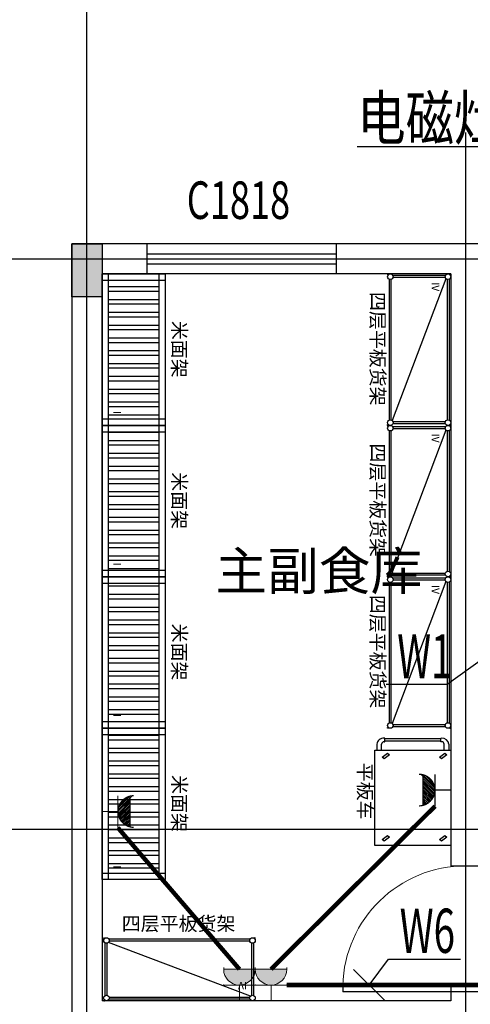
# Model space of a CAD drawing. Extents: x 463583 to 1382479, y -218374 to 46838.
# Drawn here: x 800032 to 803599, y -47427 to -39624 of the extents above; entities that cross this region are included whole.
import ezdxf
from ezdxf.enums import TextEntityAlignment as Align

# ---------------------------------------------------------------- set-up
doc = ezdxf.new("R2010")
doc.units = 0
doc.header["$LTSCALE"] = 1000
doc.header["$MEASUREMENT"] = 0
doc.linetypes.add('DASHDOTX2', pattern=[50.8, 25.4, -12.7, 0, -12.7])
doc.linetypes.add('HIDDEN', pattern=[0.375, 0.25, -0.125])
for name, color, linetype in [('AAA电路图', 3, 'Continuous'), ('AXIS', 3, 'Continuous'), ('DIM-照明', 3, 'Continuous'), ('DOTE', 253, 'Continuous'), ('K.R-厨房设备.V', 253, 'Continuous'), ('K.R-厨房设备.辅助1', 251, 'Continuous'), ('N.R-厨房设备.名称标注', 253, 'Continuous'), ('TEL_TEXT', 7, 'Continuous'), ('WALL', 9, 'Continuous'), ('WINDOW', 4, 'Continuous'), ('WINDOW_TEXT', 7, 'Continuous'), ('WIRE-照明', 1, 'Continuous')]:
    doc.layers.add(name, color=color, linetype=linetype)
doc.layers.add('EQUIP-照明', color=3, linetype='Continuous', lineweight=20)
doc.styles.add('_TCH_DIM_T3', font='SIMPLEX', dxfattribs={"width": 0.705882, "bigfont": 'GBCBIG'})
doc.styles.add('_TCH_WINDOW', font='SIMPLEX', dxfattribs={"height": 3.5, "bigfont": 'GBCBIG'})
doc.styles.add('_TEL_DIM', font='SIMPLEX', dxfattribs={"width": 0.8, "height": 3.5, "bigfont": 'HZTXT'})
doc.styles.get("Standard").update_dxf_attribs({"font": 'simkai.ttf'})
doc.styles.add('水纹标注', font='txt')
doc.styles.add('设备名称标注字体', font='txt')
doc.dimstyles.new('_TCH_ARCH&&100', dxfattribs={"dimtxt": 297.5, "dimasz": 100, "dimexe": 250, "dimexo": 300, "dimgap": 126.25, "dimtad": 1, "dimdec": 0, "dimzin": 0, "dimdsep": 46, "dimtxsty": '_TCH_DIM_T3', "dimblk": 'ARCHTICK', "dimcen": 0.09, "dimclrt": 7, "dimazin": 2, "dimtfac": 1, "dimtdec": 0, "dimtix": 1, "dimtmove": 2, "dimatfit": 3, "dimfxl": 0, "dimtolj": 1, "dimtzin": 0, "dimarcsym": 0})

# ---------------------------------------------------------------- blocks, each defined once
blk = doc.blocks.new('$DorLib2D$00000001')
for p, q in [((0.45, 0.975), (0.5, 0.975)), ((0.45, 0), (0.45, 0.975)), ((0.5, 0), (0.5, 0.975)), ((0.5, 0), (0.45, 0))]:
    blk.add_line(p, q)
at = {"lineweight": 13}
blk.add_arc((0.475, 0), 0.975, 91.46928, 180, dxfattribs=at)
blk = doc.blocks.new('*U23')
at = {"layer": 'K.R-厨房设备.辅助1'}
h = blk.add_hatch(dxfattribs=at)
h.set_pattern_fill('STEEL', color=251, scale=32, angle=45)
h.set_pattern_definition([(90, (-29343.94, -15901.62), (-101.6, 0), []), (90, (-29379.86, -15865.7), (-101.6, 0), [])])
h.paths.add_polyline_path([(1150, -450), (1150, -50), (50, -50), (50, -450)])
h.paths.add_polyline_path([(43.7, -167.9), (162.1, -167.9), (162.1, -70.4), (43.7, -70.4)], flags=9)
at = {"layer": 'K.R-厨房设备.V'}
for p, q in [((0, 0), (1200, 0)), ((0, -500), (0, 0)), ((50, -500), (50, 0)), ((1150, 0), (1150, -500)), ((1200, 0), (1200, -500)), ((0, -50), (1200, -50)), ((1200, -450), (0, -450)), ((1200, -500), (0, -500))]:
    blk.add_line(p, q, dxfattribs=at)
at = {"layer": 'K.R-厨房设备.辅助1', "color": 251, "style": '水纹标注'}
blk.add_text('Ⅰ', height=60, rotation=0.00016, dxfattribs=at).set_placement((60, -90), align=Align.TOP_LEFT)
blk = doc.blocks.new('*U25')
at = {"layer": 'K.R-厨房设备.V'}
for p, q in [((12, -41.6), (12, -458.4)), ((41.6, -12), (1158.4, -12)), ((1188, -41.6), (1188, -458.4)), ((41.6, -488), (1158.4, -488))]:
    blk.add_line(p, q, dxfattribs=at)
for centre in [(22, -22), (1178, -22), (22, -478), (1178, -478)]:
    blk.add_circle(centre, 22, dxfattribs=at)
at = {"layer": 'K.R-厨房设备.辅助1', "color": 251}
for p, q in [((27, -43.4), (27, -456.6)), ((43.4, -27), (1156.6, -27)), ((1173, -43.4), (1173, -456.6)), ((43.4, -473), (1156.6, -473))]:
    blk.add_line(p, q, dxfattribs=at)
at = {"layer": 'K.R-厨房设备.辅助1', "color": 251, "linetype": 'DASHDOTX2'}
blk.add_line((37.6, -37.6), (1162.4, -462.4), dxfattribs=at)
at = {"layer": 'K.R-厨房设备.辅助1', "color": 251}
for points in [[(0, -6), (0, 0), (6, 0)], [(1200, -6), (1200, 0), (1194, 0)], [(0, -494), (0, -500), (6, -500)], [(1200, -494), (1200, -500), (1194, -500)]]:
    blk.add_lwpolyline(points, dxfattribs=at)
at = {"layer": 'K.R-厨房设备.辅助1', "color": 251, "style": '水纹标注'}
blk.add_text('Ⅳ', height=60, rotation=0.00016, dxfattribs=at).set_placement((60, -90), align=Align.TOP_LEFT)
blk = doc.blocks.new('rawen平板车')
at = {"layer": 'K.R-厨房设备.V'}
for p, q in [((94.4, 0), (850, 0)), ((94.4, -600), (94.4, 0)), ((0, -78.2), (0, -75.4)), ((28.3, -75.4), (28.3, -78.2)), ((47.2, -16), (94.4, -16)), ((94.4, -51.6), (47.2, -51.6)), ((850, 0), (850, -600)), ((28.3, -78.2), (0, -78.2)), ((4.7, -78.2), (4.7, -521.8)), ((23.6, -78.2), (23.6, -521.8)), ((0, -521.8), (0, -524.6)), ((28.3, -521.8), (0, -521.8)), ((28.3, -524.6), (28.3, -521.8)), ((94.4, -548.4), (47.2, -548.4)), ((47.2, -584), (94.4, -584)), ((850, -600), (94.4, -600))]:
    blk.add_line(p, q, dxfattribs=at)
at = {"layer": 'K.R-厨房设备.V', "color": 14, "linetype": 'HIDDEN'}
blk.add_line((118.3, -46.8), (131.6, -30), dxfattribs=at)
at = {"layer": 'K.R-厨房设备.V', "color": 8, "linetype": 'HIDDEN'}
for p, q in [((151.7, -88.8), (118.3, -46.8)), ((131.6, -30), (165, -72)), ((165, -72), (151.7, -88.8)), ((771.1, -46.8), (784.4, -30)), ((804.5, -88.8), (771.1, -46.8)), ((784.4, -30), (817.8, -72)), ((817.8, -72), (804.5, -88.8)), ((118.3, -500.7), (131.6, -483.9)), ((151.7, -542.8), (118.3, -500.7)), ((131.6, -483.9), (165, -526)), ((165, -526), (151.7, -542.8)), ((771.1, -500.7), (784.4, -483.9)), ((804.5, -542.8), (771.1, -500.7)), ((784.4, -483.9), (817.8, -526)), ((817.8, -526), (804.5, -542.8))]:
    blk.add_line(p, q, dxfattribs=at)
at = {"layer": 'K.R-厨房设备.V'}
for centre, major_axis, start_param, end_param in [((47.2, -75.4), (0, 59.4), 0, 1.570796), ((47.2, -75.4), (0, 23.8), 0, 1.570796), ((47.2, -524.6), (0, 59.4), 1.570796, 3.141593), ((47.2, -524.6), (0, 23.8), 1.570796, 3.141593)]:
    blk.add_ellipse(centre, major_axis=major_axis, ratio=0.794907, start_param=start_param, end_param=end_param, dxfattribs=at)
blk = doc.blocks.new('$WINLIB2D$00000001R$CAD364EAF')
at = {"color": 0}
for points in [[(-0.5, 0.5), (-0.5, -0.5)], [(-0.5, 0.5), (0.5, 0.5)], [(0.5, -0.5), (0.5, 0.5)], [(0.5, 0.1667), (-0.5, 0.1667)], [(0.5, -0.1667), (-0.5, -0.1667)], [(-0.5, -0.5), (0.5, -0.5)]]:
    blk.add_lwpolyline(points, dxfattribs=at)
blk = doc.blocks.new('*X93')
at = {"color": 0, "linetype": 'Continuous'}
for p, q in [((162.29, 154.93), (164.49, 157.14)), ((159.6, 156.77), (159.62, 156.79)), ((159.66, 156.55), (159.91, 156.79)), ((159.75, 156.35), (160.19, 156.79)), ((159.84, 156.17), (160.47, 156.79)), ((159.95, 155.99), (160.75, 156.79)), ((160.08, 155.83), (161.04, 156.79)), ((160.21, 155.68), (161.32, 156.79)), ((160.35, 155.55), (161.6, 156.79)), ((160.51, 155.42), (161.89, 156.79)), ((160.68, 155.3), (162.17, 156.79)), ((160.86, 155.2), (162.45, 156.79)), ((161.05, 155.11), (162.73, 156.79)), ((161.26, 155.03), (163.02, 156.79)), ((161.48, 154.98), (163.3, 156.79)), ((161.72, 154.93), (163.58, 156.79)), ((161.99, 154.92), (163.87, 156.79)), ((162.63, 155), (164.43, 156.79)), ((163.08, 155.16), (164.27, 156.35))]:
    blk.add_line(p, q, dxfattribs=at)
blk = doc.blocks.new('220V')
at = {"layer": 'AAA电路图', "linetype": 'Continuous', "lineweight": -2, "const_width": 10}
blk.add_lwpolyline([(-125.6, 251.2, 0.198912), (-88.8, 162.4, 0.198912), (0, 125.6, 0.198912), (88.8, 162.4, 0.198912), (125.6, 251.2)], format="xyb", dxfattribs=at)
for points in [[(-121.6, 219.9), (115.5, 219.9)], [(-128.1, 124.4), (124.8, 124.4)], [(0, 125.6), (0, 0)]]:
    blk.add_lwpolyline(points, dxfattribs=at)
at = {"layer": 'AAA电路图', "linetype": 'Continuous', "lineweight": -2, "xscale": 50.2435173712443, "yscale": 50.2435173712443, "zscale": 50.2435173712443}
blk.add_blockref('*X93', (-8139.9, -7658), dxfattribs=at)
blk = doc.blocks.new('$equip$00001237')
for p, q in [((-0.5, 1.05), (-0.5, 1)), ((-0.5, 1), (0.5, 1)), ((0.5, 1.05), (0.5, 1)), ((0.5, 0.5), (-0.5, 0.5)), ((0, 0.5), (0, 0))]:
    blk.add_line(p, q)
blk.add_arc((0, 1), 0.5, 180, 0)
for p in [(0, 1), (-0.5, 0.5), (0.5, 0.5), (0, 0)]:
    blk.add_point(p)
for points in [[(0.433, 0.75), (-0.433, 0.75), (0.5, 1), (-0.5, 1)], [(0.25, 0.567), (-0.25, 0.567), (0.433, 0.75), (-0.433, 0.75)], [(0, 0.5), (0, 0.5), (0.25, 0.567), (-0.25, 0.567)]]:
    blk.add_solid(points)
at = {"flags": 9}
blk.add_attdef('A', (0, 0), '', height=0.00002, dxfattribs=at)
blk = doc.blocks.new('_ArchTick')
at = {"color": 0, "linetype": 'ByBlock', "const_width": 0.4}
blk.add_lwpolyline([(-0.5, -0.5), (0.5, 0.5)], dxfattribs=at)
blk = doc.blocks.new('*D452')
at = {"layer": 'AXIS', "color": 0, "lineweight": -2, "transparency": 16777216}
for p, q in [((800564.5, -40219.5), (800564.5, -37769.5)), ((805064.5, -40219.5), (805064.5, -37769.5)), ((800564.5, -38019.5), (805064.5, -38019.5))]:
    blk.add_line(p, q, dxfattribs=at)
at = {"layer": 'Defpoints', "color": 0, "transparency": 16777216}
for p in [(805064.5, -38019.5), (800564.5, -40519.5), (805064.5, -40519.5)]:
    blk.add_point(p, dxfattribs=at)
at = {"layer": 'AXIS', "color": 0, "lineweight": -2, "transparency": 16777216, "xscale": 100, "yscale": 100, "zscale": 100, "rotation": 180}
blk.add_blockref('_ArchTick', (800564.5, -38019.5), dxfattribs=at)
at = {"layer": 'AXIS', "color": 0, "lineweight": -2, "transparency": 16777216, "xscale": 100, "yscale": 100, "zscale": 100}
blk.add_blockref('_ArchTick', (805064.5, -38019.5), dxfattribs=at)
at = {"layer": 'AXIS', "color": 7, "transparency": 16777216, "insert": (802814.5, -37744.5), "char_height": 297.5, "attachment_point": 5, "style": '_TCH_DIM_T3'}
blk.add_mtext('\\A1;4500', dxfattribs=at)
blk = doc.blocks.new('*D464')
at = {"layer": 'AXIS', "color": 0, "lineweight": -2, "transparency": 16777216}
for p, q in [((800564.5, -40219.5), (800564.5, -36969.5)), ((843764.5, -40219.5), (843764.5, -36969.5)), ((800564.5, -37219.5), (843764.5, -37219.5))]:
    blk.add_line(p, q, dxfattribs=at)
at = {"layer": 'Defpoints', "color": 0, "transparency": 16777216}
for p in [(843764.5, -37219.5), (800564.5, -40519.5), (843764.5, -40519.5)]:
    blk.add_point(p, dxfattribs=at)
at = {"layer": 'AXIS', "color": 0, "lineweight": -2, "transparency": 16777216, "xscale": 100, "yscale": 100, "zscale": 100, "rotation": 180}
blk.add_blockref('_ArchTick', (800564.5, -37219.5), dxfattribs=at)
at = {"layer": 'AXIS', "color": 0, "lineweight": -2, "transparency": 16777216, "xscale": 100, "yscale": 100, "zscale": 100}
blk.add_blockref('_ArchTick', (843764.5, -37219.5), dxfattribs=at)
at = {"layer": 'AXIS', "color": 7, "transparency": 16777216, "insert": (822164.5, -36944.5), "char_height": 297.5, "attachment_point": 5, "style": '_TCH_DIM_T3'}
blk.add_mtext('\\A1;43200', dxfattribs=at)

msp = doc.modelspace()

# ---------------------------------------------------------------- hatches: boundary and pattern name
h = msp.add_hatch(color=8)
h.dxf.hatch_style = 1
h.paths.add_polyline_path([(800684.5, -41399.5), (800444.5, -41399.5), (800444.5, -41819.5), (800684.5, -41819.5)])

# ---------------------------------------------------------------- linework, layer by layer
for p, q in [((800444.5, -41399.5), (800444.5, -47519.5)), ((800684.5, -41639.5), (800684.5, -47399.5))]:
    msp.add_line(p, q)
msp.add_lwpolyline([(800444.5, -41399.5), (800684.5, -41399.5), (800684.5, -41819.5), (800444.5, -41819.5)], close=True)
at = {"layer": 'AXIS'}
msp.add_line((800564.5, -40519.5), (800564.5, -36519.5), dxfattribs=at)
at = {"layer": 'DIM-照明'}
msp.add_line((802674, -47150.8), (802921.5, -47398.3), dxfattribs=at)
for points in [[(803809, -44610.1), (803417.5, -44894.1)], [(803417.5, -44894.1), (802933.2, -44894.1)], [(802797.7, -47274.5), (802952.9, -47069.5)], [(802952.9, -47069.5), (803522.6, -47069.5)]]:
    msp.add_lwpolyline(points, dxfattribs=at)
at = {"layer": 'DOTE'}
for p, q in [((800564.5, -55519.5), (800564.5, -40519.5)), ((803564.5, -55519.5), (803564.5, -40519.5)), ((799564.5, -41519.5), (834464.5, -41519.5)), ((799564.5, -41519.5), (844884.6, -41519.5)), ((799564.5, -46039.5), (844884.6, -46039.5))]:
    msp.add_line(p, q, dxfattribs=at)
at = {"layer": 'TEL_TEXT'}
for p, q in [((803564.5, -55519.5), (803564.5, -40519.5)), ((802702.8, -40630.5), (804601.3, -40630.5))]:
    msp.add_line(p, q, dxfattribs=at)
at = {"layer": 'WALL'}
for p, q in [((803564.5, -41399.5), (800444.5, -41399.5)), ((808664.5, -41399.5), (803564.5, -41399.5)), ((803444.5, -41639.5), (800684.5, -41639.5)), ((803444.5, -41639.5), (803444.5, -46336.9)), ((803444.5, -46329.5), (803684.5, -46329.5)), ((803444.5, -47279.5), (803444.5, -47399.5)), ((803684.5, -47329.5), (803444.5, -47329.5)), ((803444.5, -47399.5), (800684.5, -47399.5))]:
    msp.add_line(p, q, dxfattribs=at)
at = {"layer": 'WIRE-照明', "linetype": 'Continuous', "const_width": 35}
for points in [[(802021.9, -47149.5), (803320.1, -45857.6)], [(801771.9, -47149.5), (800809, -46027.6)], [(802146.9, -47274.5), (803865.1, -47274.5)]]:
    msp.add_lwpolyline(points, dxfattribs=at)

# ---------------------------------------------------------------- block references
at = {"layer": 'AAA电路图', "color": 0, "lineweight": -2, "rotation": 90.00000000000001}
msp.add_blockref('220V', (803444.5, -45729.5), dxfattribs=at)
at = {"layer": 'AAA电路图', "color": 0, "lineweight": -2, "xscale": -1, "rotation": 270}
msp.add_blockref('220V', (800684.5, -45899.5), dxfattribs=at)
at = {"layer": 'EQUIP-照明', "color": 1, "xscale": 250, "yscale": 250, "zscale": 250}
for p in [(801771.9, -47399.5), (802021.9, -47399.5)]:
    msp.add_blockref('$equip$00001237', p, dxfattribs=at)
at = {"layer": 'K.R-厨房设备.V', "color": 1}
for name, p, rotation in [('*U23', (800684.5, -42839.5), 90.00000000000001), ('*U25', (803444.5, -41639.5), 270), ('*U23', (800684.5, -44039.5), 90.00000000000001), ('*U25', (803444.5, -42839.5), 270), ('*U23', (800684.5, -45239.5), 90.00000000000001), ('*U25', (803444.5, -44039.5), 270), ('*U23', (800684.5, -46439.5), 90.00000000000001), ('*U25', (801897, -47399.5), 180)]:
    msp.add_blockref(name, p, dxfattribs=dict(at, rotation=rotation))
at = {"layer": 'K.R-厨房设备.V', "rotation": 270}
msp.add_blockref('rawen平板车', (803444.5, -45317.8), dxfattribs=at)
at = {"layer": 'WINDOW'}
ref = msp.add_blockref('$WINLIB2D$00000001R$CAD364EAF', (801789.5, -41519.5), dxfattribs=dict(at, xscale=1500, yscale=240, zscale=1500, rotation=180))
ref.add_attrib('A', 'C1818', (801354.5, -41203.3), dxfattribs={"layer": 'WINDOW_TEXT', "height": 297.5, "style": '_TCH_WINDOW', "width": 0.705882})
ref = msp.add_blockref('$DorLib2D$00000001', (803564.5, -46829.5), dxfattribs=dict(at, xscale=1000, yscale=-1000, zscale=1000, rotation=270))
ref.add_attrib('A', 'M1021', (803988.3, -47254.5), dxfattribs={"layer": 'WINDOW_TEXT', "height": 297.5, "rotation": 90, "style": '_TCH_WINDOW', "width": 0.705882})

# ---------------------------------------------------------------- texts
at = {"layer": 'DIM-照明', "color": 7, "style": '_TEL_DIM', "width": 0.64}
for s, p in [('W1', (803020.7, -44844.1)), ('W6', (803040.4, -47019.5))]:
    msp.add_text(s, height=350, dxfattribs=at).set_placement(p)
at = {"layer": 'N.R-厨房设备.名称标注', "char_height": 110, "attachment_point": 7, "style": '设备名称标注字体'}
for s, insert, rotation in [('四层平板货架', (802777.1, -41782.3), 270), ('米面架', (801206.3, -42010.9), 269.99985), ('四层平板货架', (802777.1, -42982.3), 270), ('米面架', (801206.3, -43210.9), 269.99985), ('四层平板货架', (802777.1, -44182.3), 270), ('米面架', (801206.3, -44410.9), 269.99985), ('平板车', (802677.1, -45513), 270), ('米面架', (801206.3, -45610.9), 269.99985), ('四层平板货架', (800839.8, -46877.7), 359.99985)]:
    msp.add_mtext(s, dxfattribs=dict(at, insert=insert, rotation=rotation))
at = {"layer": 'TEL_TEXT', "style": '_TEL_DIM', "width": 0.8}
msp.add_text('电磁灶', height=350, dxfattribs=at).set_placement((802705.2, -40577.7))
at = {"layer": 'WALL', "insert": (801581.9, -43843.3), "char_height": 300, "attachment_point": 1}
msp.add_mtext_dynamic_manual_height_columns('{\\C6;主副食库}', width=1123.027, gutter_width=1750, heights=[0], dxfattribs=at)

# ---------------------------------------------------------------- dimensions: what is measured, and where the dimension line sits
at = {"layer": 'AXIS'}
for p2, distance, picture, middle in [((843764.5, -40519.5), 3300, '*D464', (822164.5, -36944.5)), ((805064.5, -40519.5), 2500, '*D452', (802814.5, -37744.5))]:
    dim = msp.add_aligned_dim(p1=(800564.5, -40519.5), p2=p2, distance=distance, dimstyle='_TCH_ARCH&&100', dxfattribs=at)
    dim.commit()
    dim.dimension.update_dxf_attribs({"geometry": picture, "text_midpoint": middle})

doc.saveas('drawing.dxf')
